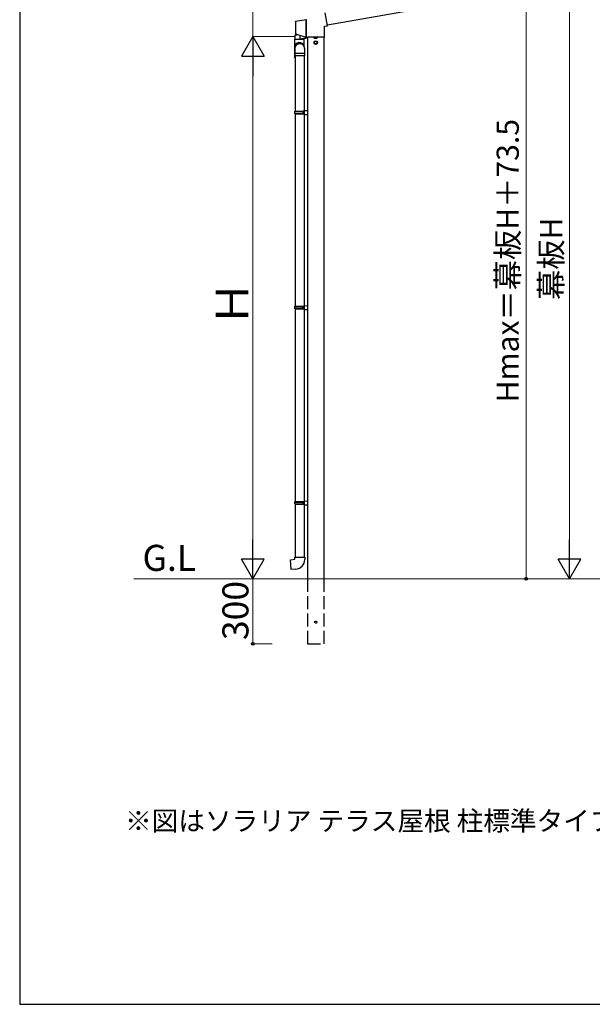
# Model space of a CAD drawing. Extents: x 1050 to 11550, y 1260 to 16825.
# Drawn here: x 1050 to 3689, y 1260 to 5797 of the extents above; entities that cross this region are included whole.
import ezdxf

# ---------------------------------------------------------------- set-up
doc = ezdxf.new("R2010")
doc.units = 0
doc.linetypes.add('YHIDDEN_1', pattern=[4, 3, -1])
for name, color, linetype, lineweight in [('USER1', 3, 'CONTINUOUS', 13), ('YKK_A1', 4, 'CONTINUOUS', 30), ('YKK_D', 6, 'CONTINUOUS', 13), ('YKK_ZWAK', 7, 'CONTINUOUS', 30), ('YSS_K', 3, 'CONTINUOUS', 13)]:
    doc.layers.add(name, color=color, linetype=linetype, lineweight=lineweight)
doc.styles.add('text-b', font='txt')

msp = doc.modelspace()

# ---------------------------------------------------------------- linework, layer by layer
at = {"layer": 'YKK_A1'}
for p, q in [((4155, 6069.2), (2468.5, 5771.8)), ((2468.8, 5769.9), (2458.5, 5828.7)), ((2321.2, 5787.9), (2321.2, 5732.8)), ((2370.4, 5797.4), (2322, 5788.9)), ((2368.3, 5794.8), (2368.3, 5794.8)), ((2368.3, 5794.8), (2368.3, 5794.8)), ((2368.3, 5794.8), (2368.3, 5794.8)), ((2368.3, 5794.8), (2368.3, 5794.8)), ((2368.3, 5794.8), (2368.3, 5794.8)), ((2368.3, 5794.8), (2368.3, 5794.8)), ((2368.3, 5794.8), (2368.3, 5794.8)), ((2368.3, 5794.8), (2368.4, 5794.8)), ((2368.4, 5794.8), (2368.4, 5794.7)), ((2368.4, 5794.7), (2368.5, 5794.7)), ((2368.5, 5794.7), (2368.6, 5794.5)), ((2368.6, 5794.5), (2368.7, 5794.3)), ((2368.9, 5793.8), (2368.9, 5718.5)), ((2370.9, 5795.3), (2369.7, 5795.1)), ((2370.4, 5797.4), (2371.7, 5796.3)), ((2371.8, 5718.3), (2371.8, 5794.4)), ((2454.4, 5718.1), (2454.4, 5766.9)), ((2454.8, 5767.4), (2468.9, 5769.8)), ((2468.8, 5769.9), (2468.9, 5769.8)), ((2317.6, 5725.6), (2317.6, 5707)), ((2317.7, 5725.6), (2317.6, 5725.6)), ((2318, 5725.7), (2317.7, 5725.6)), ((2317.9, 5726.1), (2318, 5726.1)), ((2318, 5726.1), (2318.2, 5726.2)), ((2318.5, 5725.8), (2318, 5725.7)), ((2318.2, 5726.2), (2318.7, 5726.3)), ((2319.3, 5726), (2318.5, 5725.8)), ((2318.7, 5726.3), (2319.3, 5726.4)), ((2319.3, 5726.4), (2320.2, 5726.6)), ((2320.2, 5726.2), (2319.3, 5726)), ((2320.2, 5726.6), (2321.3, 5726.9)), ((2321.4, 5726.4), (2320.2, 5726.2)), ((2321.3, 5726.9), (2322.6, 5727.1)), ((2322.7, 5726.7), (2321.4, 5726.4)), ((2321.9, 5731.9), (2369.5, 5716.9)), ((2322.6, 5727.1), (2324.1, 5727.5)), ((2324.2, 5727.1), (2322.7, 5726.7)), ((2324.1, 5727.5), (2325.7, 5727.8)), ((2325.8, 5727.4), (2324.2, 5727.1)), ((2325.7, 5727.8), (2327.5, 5728.2)), ((2327.6, 5727.8), (2325.8, 5727.4)), ((2327.5, 5728.2), (2329.4, 5728.7)), ((2329.5, 5728.2), (2327.6, 5727.8)), ((2329.4, 5728.7), (2331, 5729)), ((2331.4, 5728.6), (2329.5, 5728.2)), ((2331.9, 5728.7), (2331.4, 5728.6)), ((2341.6, 5725.7), (2341.6, 5708.2)), ((2368.3, 5717.6), (2368.2, 5717.5)), ((2368.2, 5717.5), (2368.2, 5717.5)), ((2368.2, 5717.5), (2368.2, 5717.5)), ((2368.2, 5717.5), (2368.2, 5717.5)), ((2368.2, 5717.5), (2368.2, 5717.5)), ((2368.2, 5717.5), (2368.2, 5717.5)), ((2368.2, 5717.5), (2368.2, 5717.5)), ((2368.2, 5717.5), (2368.2, 5717.5)), ((2368.2, 5717.5), (2368.2, 5717.5)), ((2368.4, 5717.6), (2368.3, 5717.6)), ((2368.5, 5717.8), (2368.4, 5717.6)), ((2368.7, 5718), (2368.5, 5717.8)), ((2369.9, 5717.2), (2371.3, 5717.2)), ((2377.9, 5718.1), (2448.4, 5718.1)), ((2377.9, 5717.1), (2377.9, 5718.1)), ((2406.9, 5718.1), (2406.9, 5713.6)), ((2410.7, 5718.1), (2410.7, 5713.6)), ((2418.2, 5718.1), (2418.2, 5713.6)), ((2421.9, 5718.1), (2421.9, 5713.6)), ((2448.4, 5717.1), (2448.4, 5718.1)), ((2316, 5707), (2316, 5639)), ((2316, 5707), (2361.8, 5707)), ((2341.6, 5708.2), (2342.9, 5708.4)), ((2342.9, 5708.4), (2344.4, 5708.7)), ((2344.2, 5707.5), (2342.9, 5707.3)), ((2345.6, 5707.7), (2344.2, 5707.5)), ((2344.4, 5708.7), (2346, 5708.9)), ((2347.1, 5708), (2345.6, 5707.7)), ((2346, 5708.9), (2347.8, 5709.2)), ((2348.8, 5708.3), (2347.1, 5708)), ((2347.8, 5709.2), (2349.7, 5709.5)), ((2350.5, 5708.6), (2348.8, 5708.3)), ((2349.7, 5709.5), (2351.6, 5709.8)), ((2352.3, 5708.9), (2350.5, 5708.6)), ((2351.6, 5709.8), (2353.5, 5710.2)), ((2354.1, 5709.2), (2352.3, 5708.9)), ((2353.5, 5710.2), (2355.5, 5710.5)), ((2355.9, 5709.6), (2354.1, 5709.2)), ((2355.5, 5710.5), (2357.4, 5710.8)), ((2357.7, 5709.9), (2355.9, 5709.6)), ((2357.4, 5710.8), (2359.3, 5711.1)), ((2359.4, 5710.2), (2357.7, 5709.9)), ((2359.3, 5711.1), (2361.1, 5711.4)), ((2361.1, 5710.5), (2359.4, 5710.2)), ((2360.3, 5710.3), (2360.3, 5707)), ((2361.1, 5711.4), (2362.8, 5711.7)), ((2362.6, 5710.7), (2361.1, 5710.5)), ((2361.9, 5673.1), (2361.3, 5675.5)), ((2361.8, 5673.4), (2361.8, 5707)), ((2364, 5711), (2362.6, 5710.7)), ((2362.8, 5711.7), (2364.4, 5712)), ((2365.3, 5711.2), (2364, 5711)), ((2364.4, 5712), (2365.8, 5712.2)), ((2366.4, 5711.4), (2365.3, 5711.2)), ((2365.8, 5712.2), (2367, 5712.4)), ((2367.4, 5711.6), (2366.4, 5711.4)), ((2367, 5712.4), (2368, 5712.6)), ((2368.1, 5711.7), (2367.4, 5711.6)), ((2368, 5712.6), (2368.8, 5712.7)), ((2368.6, 5711.8), (2368.1, 5711.7)), ((2369, 5711.9), (2368.6, 5711.8)), ((2368.8, 5712.7), (2369.4, 5712.8)), ((2369.1, 5711.9), (2369, 5711.9)), ((2369.4, 5712.8), (2369.8, 5712.9)), ((2369.8, 5716.8), (2376.4, 5716.8)), ((2369.8, 5712.9), (2369.9, 5712.9)), ((2369.9, 5716.8), (2369.9, 5712.9)), ((2376.4, 5716.8), (2376.4, 5717.1)), ((2376.4, 5717.1), (2377.9, 5717.1)), ((2376.9, 5717.1), (2376.9, 3220.8)), ((2407.9, 5713), (2406.9, 5713.6)), ((2407.9, 5713), (2420.9, 5713)), ((2407.9, 5695.5), (2414.4, 5699.2)), ((2407.9, 5688), (2407.9, 5695.5)), ((2414.4, 5684.2), (2407.9, 5688)), ((2420.9, 5695.5), (2414.4, 5699.2)), ((2414.4, 5684.2), (2420.9, 5688)), ((2420.9, 5713), (2421.9, 5713.6)), ((2420.9, 5688), (2420.9, 5695.5)), ((2448.4, 5717.1), (2453.4, 5717.1)), ((2451.9, 5717.1), (2451.9, 3220.8)), ((2316, 5639), (2316, 5637.5)), ((2316, 5639), (2317.9, 5639)), ((2316, 5637.5), (2316, 5625)), ((2316.1, 5637.5), (2316, 5637.5)), ((2316, 5637.5), (2316, 5637.5)), ((2316.1, 5637.5), (2316.1, 5624.9)), ((2316.4, 5637.5), (2316.1, 5637.5)), ((2316.4, 5637.5), (2316.4, 5624.8)), ((2316.9, 5637.5), (2316.4, 5637.5)), ((2316.7, 5665), (2317.3, 5662.6)), ((2316.9, 5637.5), (2316.9, 5625.1)), ((2317.5, 5637.5), (2316.9, 5637.5)), ((2317.5, 5637.5), (2317.5, 5624.7)), ((2317.9, 5637.5), (2317.5, 5637.5)), ((2317.9, 5641.1), (2317.9, 5631.1)), ((2363.9, 5641.1), (2317.9, 5641.1)), ((2363.9, 5631.1), (2317.9, 5631.1)), ((2318.2, 5631.1), (2318.2, 5623.7)), ((2318.3, 5631.1), (2318.3, 5624.6)), ((2319, 5631.1), (2319, 5623.7)), ((2319.2, 5631.1), (2319.2, 5624.5)), ((2319.9, 5631.1), (2319.9, 5375.7)), ((2361.9, 5631.1), (2361.9, 5378.3)), ((2362.9, 5669.3), (2362.5, 5671)), ((2363.9, 5631.1), (2363.9, 5641.1)), ((2316.5, 5623.7), (2316.6, 5623.7)), ((2316.7, 5623.9), (2316.7, 5623.7)), ((2316.7, 5623.7), (2316.8, 5623.7)), ((2316.9, 5625.1), (2316.9, 5624.8)), ((2317, 5624.1), (2317, 5623.7)), ((2317, 5623.7), (2317.3, 5623.7)), ((2317.5, 5624.5), (2317.5, 5623.7)), ((2317.5, 5623.7), (2317.8, 5623.7)), ((2318, 5623), (2318, 5623)), ((2319.9, 5623), (2318, 5623)), ((2318.2, 5623.7), (2318.6, 5623.7)), ((2319, 5623.7), (2319.5, 5623.7)), ((2317.9, 5373.7), (2318.9, 5375.7)), ((2317.9, 5373.7), (2361.9, 5373.7)), ((2317.9, 5365.7), (2317.9, 5373.7)), ((2317.9, 5365.7), (2361.9, 5365.7)), ((2317.9, 5365.7), (2318.9, 5363.7)), ((2318.9, 5375.7), (2361.9, 5375.7)), ((2318.9, 5363.7), (2361.9, 5363.7)), ((2319.9, 5363.7), (2319.9, 4476.8)), ((2357.4, 5373.7), (2357, 5375.7)), ((2357.4, 5365.7), (2357, 5363.7)), ((2357.4, 5365.7), (2357.4, 5373.7)), ((2359.9, 5378.2), (2376.9, 5378.7)), ((2359.9, 5376.2), (2359.9, 5378.2)), ((2359.9, 5376.2), (2361.9, 5376.2)), ((2359.9, 5363.2), (2361.9, 5363.2)), ((2359.9, 5361.2), (2359.9, 5363.2)), ((2359.9, 5361.2), (2376.9, 5360.7)), ((2361.9, 5363.2), (2361.9, 5376.2)), ((2361.9, 5375.7), (2361.9, 5363.7)), ((2361.9, 5361.2), (2361.9, 4479.3)), ((2376.9, 5378.7), (2376.9, 5360.7)), ((2317.9, 4474.8), (2318.9, 4476.8)), ((2317.9, 4474.8), (2361.9, 4474.8)), ((2317.9, 4466.8), (2317.9, 4474.8)), ((2317.9, 4466.8), (2361.9, 4466.8)), ((2317.9, 4466.8), (2318.9, 4464.8)), ((2318.9, 4476.8), (2361.9, 4476.8)), ((2318.9, 4464.8), (2361.9, 4464.8)), ((2319.9, 4464.8), (2319.9, 3576.8)), ((2357.4, 4474.8), (2357, 4476.8)), ((2357.4, 4466.8), (2357, 4464.8)), ((2357.4, 4466.8), (2357.4, 4474.8)), ((2359.9, 4479.3), (2376.9, 4479.8)), ((2359.9, 4477.3), (2359.9, 4479.3)), ((2359.9, 4477.3), (2361.9, 4477.3)), ((2359.9, 4464.3), (2361.9, 4464.3)), ((2359.9, 4462.3), (2359.9, 4464.3)), ((2359.9, 4462.3), (2376.9, 4461.8)), ((2361.9, 4464.3), (2361.9, 4477.3)), ((2361.9, 4476.8), (2361.9, 4464.8)), ((2361.9, 4462.2), (2361.9, 3579.3)), ((2376.9, 4479.8), (2376.9, 4461.8)), ((2317.9, 3574.8), (2318.9, 3576.8)), ((2317.9, 3574.8), (2361.9, 3574.8)), ((2317.9, 3566.8), (2317.9, 3574.8)), ((2317.9, 3566.8), (2361.9, 3566.8)), ((2317.9, 3566.8), (2318.9, 3564.8)), ((2318.9, 3576.8), (2361.9, 3576.8)), ((2318.9, 3564.8), (2361.9, 3564.8)), ((2319.9, 3564.8), (2319.9, 3320.8)), ((2357.4, 3574.8), (2357, 3576.8)), ((2357.4, 3566.8), (2357, 3564.8)), ((2357.4, 3566.8), (2357.4, 3574.8)), ((2359.9, 3579.3), (2376.9, 3579.8)), ((2359.9, 3577.3), (2359.9, 3579.3)), ((2359.9, 3577.3), (2361.9, 3577.3)), ((2359.9, 3564.3), (2361.9, 3564.3)), ((2359.9, 3562.3), (2359.9, 3564.3)), ((2359.9, 3562.3), (2376.9, 3561.8)), ((2361.9, 3564.3), (2361.9, 3577.3)), ((2361.9, 3576.8), (2361.9, 3564.8)), ((2361.9, 3562.2), (2361.9, 3320.8)), ((2376.9, 3579.8), (2376.9, 3561.8)), ((2317.9, 3310.8), (2317.9, 3320.8)), ((2317.9, 3320.8), (2363.9, 3320.8)), ((2363.9, 3320.8), (2363.9, 3309.9)), ((2298, 3309), (2317.9, 3310.8)), ((2302, 3263.2), (2298, 3309)), ((2322.8, 3265), (2302, 3263.2))]:
    msp.add_line(p, q, dxfattribs=at)
at = {"layer": 'YKK_A1', "linetype": 'YHIDDEN_1', "ltscale": 20}
for p, q in [((2376.9, 3220.8), (2376.9, 2920.8)), ((2451.9, 3220.8), (2451.9, 2920.8)), ((2376.9, 2920.8), (2451.9, 2920.8))]:
    msp.add_line(p, q, dxfattribs=at)
at = {"layer": 'YKK_A1'}
for radius in [8.5, 6.5]:
    msp.add_circle((2414.4, 5691.7), radius, dxfattribs=at)
at = {"layer": 'YKK_A1', "linetype": 'YHIDDEN_1'}
msp.add_circle((2414.4, 3020.8), 5, dxfattribs=at)
at = {"layer": 'YKK_A1'}
for centre, radius, start, end in [((2370.7, 5796.3), 1, 280.2015, 359.7986), ((2362.4, 5794.9), 9.39, 356.6775, 8.45), ((2318.1, 5725.6), 0.5, 102.5, 177.1397), ((2369.2, 5718.2), 1, 252.5341, 269.9669), ((2372.8, 5718.3), 1, 180.2265, 209.3277), ((2372.8, 5718.2), 0.944, 205.3897, 266.0028), ((2339.8, 5666.7), 22.9, 89.882, 188.9586), ((2340.1, 5665.7), 23, 13.3726, 193.0128), ((2340.5, 5664), 23, 13.3441, 185.91), ((2339.9, 5666.8), 22.8, 17.3671, 90.0827), ((2368.9, 5712.9), 1, 280, 0), ((2408.8, 5716.4), 3.32, 235.6158, 304.3842), ((2414.4, 5725.5), 12.4, 252.412, 287.588), ((2420, 5716.4), 3.32, 235.6158, 304.3842), ((2318, 5625), 2, 213.1414, 270), ((2318.9, 3309.9), 45, 275, 0)]:
    msp.add_arc(centre, radius, start, end, dxfattribs=at)
at = {"layer": 'YKK_A1', "extrusion": (0, 0, -1)}
for centre, major_axis, ratio, start_param, end_param in [((2322.2, 5787.9), (-0.768, 0.645), 0.996828, 5.586618, 6.979753), ((2369.7, 5795), (-1.5, -0.27), 0.060227, 0.350496, 1.581455), ((2368.4, 5793.8), (-0.209, 0.978), 0.463601, 1.158814, 1.587561), ((2368.4, 5793.8), (0.323, 0.385), 0.995504, 0.639265, 0.870445), ((2454.9, 5766.9), (-0.383, 0.321), 0.999977, 5.585065, 6.981306), ((2467.9, 5769.8), (-0.985, -0.174), 0.005236, 3.136357, 3.141593), ((2322.2, 5732.8), (-0.809, -0.593), 0.997136, 5.65187, 6.9145), ((2369.6, 5717.1), (-1.5, 0.47), 0.058312, 5.141913, 5.924896), ((2368.4, 5718.5), (0.335, 0.943), 0.458783, 1.554471, 1.961483), ((2368.4, 5718.5), (0.297, -0.405), 0.994693, 5.34761, 5.709051), ((2369.9, 5717.3), (-1.5, 0), 0.061163, 4.712389, 5.160365), ((2371.3, 5717.3), (-1.5, 0), 0.061163, 3.48143, 4.712389), ((2453.4, 5718.1), (0.085, -0.998), 0.998121, 4.797949, 6.368426), ((2369.8, 5717.8), (-0.152, -0.99), 0.998091, 6.130756, 6.435615)]:
    msp.add_ellipse(centre, major_axis=major_axis, ratio=ratio, start_param=start_param, end_param=end_param, dxfattribs=at)
at = {"layer": 'YKK_A1'}
for major_axis, start_param, end_param in [((22.8, 2.6), 0.105321, 3.015762), ((-2.9, 24.9), 1.465476, 1.696627)]:
    msp.add_ellipse((2338.9, 5670.7), major_axis=major_axis, ratio=0.914152, start_param=start_param, end_param=end_param, dxfattribs=at)
for points, knots in [([(2342.9, 5707.3), (2342.7, 5707.3), (2342.4, 5707.2), (2342, 5707.4), (2341.7, 5707.7), (2341.6, 5707.9), (2341.6, 5708.1), (2341.6, 5708.2)], [0, 0, 0, 0, 0.278125, 0.524169, 0.701574, 0.879719, 1, 1, 1, 1]), ([(2317.6, 5661.6), (2317.6, 5661.6), (2317.6, 5661.6), (2317.6, 5661.5), (2317.6, 5661.3), (2317.7, 5660.9), (2317.7, 5660.2), (2317.7, 5659.4), (2317.7, 5658.3), (2317.8, 5657), (2317.8, 5655.6), (2317.8, 5654), (2317.8, 5652.3), (2317.9, 5650.5), (2317.9, 5648.6), (2317.9, 5646.6), (2317.9, 5644.5), (2317.9, 5642.7), (2317.9, 5641.6), (2317.9, 5641.1)], [0, 0, 0, 0, 0.000548, 0.038313, 0.082428, 0.133106, 0.18977, 0.251284, 0.316376, 0.383949, 0.453197, 0.523569, 0.594702, 0.666357, 0.738373, 0.810638, 0.883073, 0.955616, 1, 1, 1, 1]), ([(2363.9, 5641.1), (2363.9, 5641.5), (2363.9, 5642.6), (2363.9, 5644.5), (2363.9, 5646.6), (2363.9, 5648.7), (2363.9, 5650.8), (2363.8, 5652.8), (2363.8, 5654.6), (2363.8, 5656.4), (2363.8, 5658.1), (2363.7, 5659.7), (2363.7, 5661.1), (2363.6, 5662.5), (2363.6, 5663.8), (2363.5, 5664.9), (2363.4, 5665.8), (2363.4, 5666.5), (2363.3, 5667.2), (2363.1, 5668.1), (2363, 5668.8), (2362.9, 5669.2), (2362.9, 5669.3)], [0, 0, 0, 0, 0.031017, 0.090017, 0.149054, 0.208147, 0.267335, 0.326665, 0.386205, 0.446049, 0.506345, 0.567334, 0.629454, 0.693598, 0.761987, 0.842959, 0.878822, 0.90815, 0.935687, 0.963002, 0.992638, 1, 1, 1, 1]), ([(2316, 5625), (2316, 5625), (2316, 5624.8), (2316.1, 5624.4), (2316.3, 5624), (2316.5, 5623.8), (2316.5, 5623.7)], [0, 0, 0, 0, 0.005813, 0.52705, 0.841295, 1, 1, 1, 1]), ([(2316.6, 5623.7), (2316.5, 5623.8), (2316.3, 5624.1), (2316.2, 5624.5), (2316.1, 5624.9), (2316.1, 5625), (2316.1, 5625)], [0, 0, 0, 0, 0.251357, 0.63899, 0.994191, 1, 1, 1, 1]), ([(2316.1, 5625), (2316.1, 5625), (2316.2, 5624.8), (2316.2, 5624.4), (2316.5, 5624), (2316.6, 5623.8), (2316.7, 5623.7)], [0, 0, 0, 0, 0.005813, 0.52705, 0.8412951, 1, 1, 1, 1]), ([(2316.3, 5623.9), (2316.3, 5624), (2316.2, 5624.1), (2316.2, 5624.2), (2316.2, 5624.3)], [0, 0, 0, 0, 0.25975, 1, 1, 1, 1]), ([(2316.4, 5624.8), (2316.4, 5624.9), (2316.4, 5625), (2316.4, 5625), (2316.4, 5625)], [0, 0, 0, 0, 0.9578107, 1, 1, 1, 1]), ([(2316.4, 5625), (2316.4, 5625), (2316.5, 5624.8), (2316.6, 5624.4), (2316.8, 5624), (2317, 5623.8), (2317, 5623.7)], [0, 0, 0, 0, 0.005813, 0.527051, 0.841293, 1, 1, 1, 1]), ([(2316.8, 5623.7), (2316.8, 5623.8), (2316.6, 5624.1), (2316.5, 5624.4), (2316.4, 5624.6), (2316.4, 5624.6)], [0, 0, 0, 0, 0.351325, 0.89313, 1, 1, 1, 1]), ([(2317.3, 5623.7), (2317.2, 5623.8), (2317, 5624.1), (2316.9, 5624.5), (2316.9, 5624.9), (2316.9, 5625), (2316.9, 5625)], [0, 0, 0, 0, 0.25135, 0.638979, 0.994191, 1, 1, 1, 1]), ([(2316.9, 5625), (2316.9, 5625), (2316.9, 5624.8), (2317.1, 5624.4), (2317.3, 5624), (2317.5, 5623.8), (2317.5, 5623.7)], [0, 0, 0, 0, 0.005813, 0.5270503, 0.8412922, 1, 1, 1, 1]), ([(2317.8, 5623.7), (2317.8, 5623.8), (2317.6, 5624.1), (2317.5, 5624.5), (2317.5, 5624.9), (2317.5, 5625), (2317.5, 5625)], [0, 0, 0, 0, 0.251341, 0.638966, 0.994191, 1, 1, 1, 1]), ([(2317.5, 5625), (2317.5, 5625), (2317.6, 5624.8), (2317.7, 5624.4), (2318, 5624), (2318.2, 5623.8), (2318.2, 5623.7)], [0, 0, 0, 0, 0.005813, 0.52705, 0.84129, 1, 1, 1, 1]), ([(2318.6, 5623.7), (2318.5, 5623.8), (2318.4, 5624.1), (2318.3, 5624.5), (2318.3, 5624.9), (2318.4, 5625), (2318.4, 5625)], [0, 0, 0, 0, 0.2513302, 0.6389496, 0.9941911, 1, 1, 1, 1]), ([(2318.4, 5625), (2318.4, 5625), (2318.4, 5624.8), (2318.6, 5624.4), (2318.8, 5624), (2319, 5623.8), (2319, 5623.7)], [0, 0, 0, 0, 0.005813, 0.52705, 0.841289, 1, 1, 1, 1]), ([(2319.5, 5623.7), (2319.4, 5623.8), (2319.3, 5624.1), (2319.2, 5624.5), (2319.3, 5624.9), (2319.3, 5625), (2319.3, 5625)], [0, 0, 0, 0, 0.251316, 0.63893, 0.994191, 1, 1, 1, 1]), ([(2319.3, 5625), (2319.3, 5625), (2319.4, 5624.8), (2319.5, 5624.4), (2319.8, 5624), (2319.9, 5623.9), (2319.9, 5623.8)], [0, 0, 0, 0, 0.006547, 0.593641, 0.94758, 1, 1, 1, 1])]:
    msp.add_open_spline(points, degree=3, knots=knots, dxfattribs=at)
at = {"layer": 'YKK_D'}
for p, q in [((2124.4, 5719.7), (2124.4, 6134.3)), ((3384.4, 3220.8), (3384.4, 6134.3)), ((3584.4, 5955.8), (3584.4, 3325.8)), ((2316.2, 5719.7), (2123.4, 5719.7)), ((2316.2, 5719.7), (2123.4, 5719.7)), ((2124.4, 5614.7), (2124.4, 3325.8)), ((2316.2, 3220.8), (2123.4, 3220.8)), ((2213.4, 3220.8), (2123.4, 3220.8)), ((2124.4, 3220.8), (2124.4, 2920.8)), ((2213.4, 2920.8), (2123.4, 2920.8))]:
    msp.add_line(p, q, dxfattribs=at)
at = {"layer": 'YKK_D', "lineweight": -2}
for p, q in [((2124.4, 5719.7), (2071.9, 5628.8)), ((2124.4, 5719.7), (2176.9, 5628.8)), ((2124.4, 5719.7), (2124.4, 5537.9)), ((2071.9, 5628.8), (2176.9, 5628.8)), ((2124.4, 3220.8), (2124.4, 3402.6)), ((3584.4, 3220.8), (3584.4, 3402.6)), ((2124.4, 3220.8), (2071.9, 3311.7)), ((2176.9, 3311.7), (2071.9, 3311.7)), ((2124.4, 3220.8), (2176.9, 3311.7)), ((3584.4, 3220.8), (3531.9, 3311.7)), ((3636.9, 3311.7), (3531.9, 3311.7)), ((3584.4, 3220.8), (3636.9, 3311.7))]:
    msp.add_line(p, q, dxfattribs=at)
at = {"layer": 'YKK_D', "linetype": 'ByBlock', "lineweight": -2}
for centre in [(3384.4, 3220.8), (2124.4, 2920.8)]:
    msp.add_circle(centre, 6.38, dxfattribs=at)
at = {"layer": 'YKK_ZWAK'}
for p, q in [((1050, 16560), (1050, 1260)), ((1050, 1260), (11550, 1260))]:
    msp.add_line(p, q, dxfattribs=at)
at = {"layer": 'YSS_K'}
msp.add_line((4631.1, 3220.8), (1575.9, 3220.8), dxfattribs=at)

# ---------------------------------------------------------------- texts
at = {"layer": 'USER1', "style": 'text-b'}
for s, height, p in [('G.L', 120, (1616.1, 3257.4)), ('※図はソラリア テラス屋根 柱標準タイプ フラット型600N/㎡ 関東間2間6尺のもの。', 90, (1535.7, 2060.3))]:
    msp.add_text(s, height=height, dxfattribs=at).set_placement(p)
at = {"layer": 'YKK_D', "style": 'text-b'}
for s, height, p in [('Hmax＝幕板H＋73.5', 102, (3350.5, 4033.9)), ('幕板H', 102, (3550.5, 4506.2)), ('Ｈ', 150, (2104.4, 4386.7)), ('300', 120, (2104.4, 2938.5))]:
    msp.add_text(s, height=height, rotation=90, dxfattribs=at).set_placement(p)

doc.saveas('drawing.dxf')
